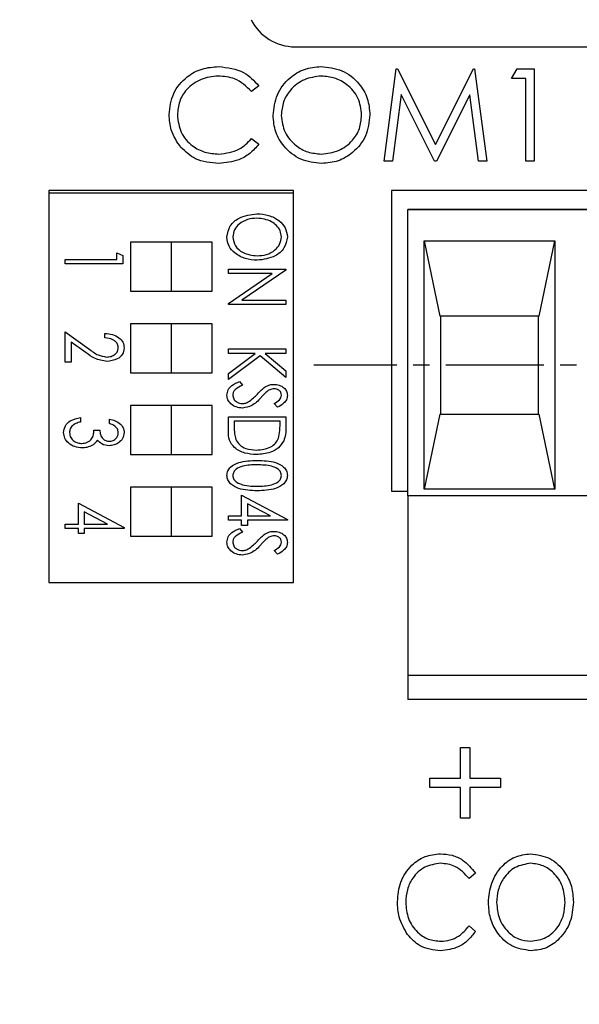
# Model space of a CAD drawing. Extents: x -307 to 356, y -278 to 169.
# Drawn here: x -121 to -103, y -208 to -177 of the extents above; entities that cross this region are included whole.
import ezdxf

# ---------------------------------------------------------------- set-up
doc = ezdxf.new("R2010")
doc.units = 0
doc.header["$LTSCALE"] = 4
doc.header["$PDMODE"] = 2
doc.header["$PDSIZE"] = 3
doc.linetypes.add('CENTER2', pattern=[1.125, 0.75, -0.125, 0.125, -0.125])
doc.layers.get('0').update_dxf_attribs({"linetype": 'CONTINUOUS'})
doc.layers.get('DEFPOINTS').update_dxf_attribs({"linetype": 'CONTINUOUS'})
doc.layers.add('1', color=1, linetype='CENTER2')
doc.layers.add('3', color=2, linetype='CONTINUOUS')
doc.styles.add('DIMENSION', font='arial.ttf')
doc.styles.get("Standard").update_dxf_attribs({"font": 'romans.shx', "bigfont": 'cadsg.shx'})
doc.dimstyles.get("Standard").update_dxf_attribs({"dimtxt": 0.18, "dimasz": 0.18, "dimexe": 0.18, "dimexo": 0.0625, "dimgap": 0.09, "dimtad": 0, "dimtih": 1, "dimtoh": 1, "dimdec": 4, "dimzin": 0, "dimdsep": 46, "dimtxsty": 'Standard', "dimcen": 0.09, "dimadec": 0, "dimazin": 0, "dimtfac": 1, "dimtdec": 4, "dimtofl": 0, "dimtmove": 0, "dimatfit": 3, "dimfxl": 0, "dimtolj": 1, "dimtzin": 0, "dimarcsym": 0})

# ---------------------------------------------------------------- blocks, each defined once
blk = doc.blocks.new('*D242')
at = {"layer": '3', "color": 2, "lineweight": -2, "transparency": 16777216}
for p, q in [((-132.138, -202.865), (-132.138, -241.302)), ((-117.616, -223.164), (-117.616, -241.302)), ((-119.616, -240.102), (-130.138, -240.102))]:
    blk.add_line(p, q, dxfattribs=at)
at = {"layer": '3', "color": 2, "transparency": 16777216}
for points in [[(-130.138, -239.768), (-130.138, -240.435), (-132.138, -240.102)], [(-119.616, -239.768), (-119.616, -240.435), (-117.616, -240.102)]]:
    blk.add_solid(points, dxfattribs=at)
at = {"layer": 'DEFPOINTS', "color": 0, "transparency": 16777216}
for p in [(-132.138, -201.665), (-117.616, -221.964), (-132.138, -240.102)]:
    blk.add_point(p, dxfattribs=at)
at = {"layer": '3', "color": 3, "transparency": 16777216, "insert": (-124.877, -236.859), "char_height": 4, "attachment_point": 5, "style": 'DIMENSION'}
blk.add_mtext('\\A1;14.5', dxfattribs=at)

msp = doc.modelspace()

# ---------------------------------------------------------------- linework, layer by layer
for p, q in [((-112.157, -178.265), (-96.021, -178.265)), ((-109.426, -181.765), (-109.053, -178.942)), ((-109.053, -178.942), (-109.017, -178.942)), ((-109.017, -178.942), (-107.852, -181.258)), ((-107.852, -181.258), (-106.69, -178.942)), ((-106.69, -178.942), (-106.653, -178.942)), ((-106.653, -178.942), (-106.278, -181.765)), ((-105.518, -179.232), (-105.353, -178.942)), ((-105.353, -178.942), (-104.831, -178.942)), ((-104.831, -178.942), (-104.831, -181.765)), ((-105.084, -179.232), (-105.518, -179.232)), ((-105.084, -181.765), (-105.084, -179.232)), ((-113.261, -179.46), (-113.483, -179.63)), ((-108.901, -179.729), (-109.171, -181.765)), ((-107.879, -181.765), (-108.901, -179.729)), ((-106.803, -179.734), (-107.821, -181.765)), ((-106.532, -181.765), (-106.803, -179.734)), ((-113.483, -181.077), (-113.261, -181.245)), ((-109.171, -181.765), (-109.426, -181.765)), ((-107.821, -181.765), (-107.879, -181.765)), ((-106.278, -181.765), (-106.532, -181.765)), ((-104.831, -181.765), (-105.084, -181.765)), ((-112.198, -182.665), (-119.698, -182.665)), ((-119.698, -182.665), (-119.698, -194.665)), ((-119.697, -182.743), (-119.697, -194.665)), ((-112.198, -182.743), (-119.697, -182.743)), ((-112.198, -194.665), (-112.198, -182.665)), ((-88.198, -182.665), (-109.198, -182.665)), ((-109.198, -182.665), (-109.198, -191.865)), ((-108.697, -183.243), (-88.697, -183.243)), ((-108.697, -192.01), (-108.697, -183.243)), ((-88.697, -183.243), (-108.697, -183.243)), ((-108.697, -183.243), (-108.697, -183.243)), ((-115.947, -184.243), (-117.197, -184.243)), ((-117.197, -184.243), (-117.197, -185.743)), ((-115.947, -184.243), (-115.947, -185.743)), ((-114.697, -184.243), (-115.947, -184.243)), ((-114.697, -185.743), (-114.697, -184.243)), ((-108.197, -191.81), (-108.197, -184.21)), ((-108.197, -184.21), (-107.718, -186.51)), ((-108.197, -184.21), (-104.197, -184.21)), ((-104.676, -186.51), (-104.197, -184.21)), ((-104.197, -184.21), (-104.197, -191.81)), ((-117.614, -184.574), (-117.433, -184.652)), ((-117.614, -184.778), (-117.614, -184.574)), ((-117.433, -184.652), (-117.433, -184.914)), ((-119.197, -184.778), (-117.614, -184.778)), ((-119.197, -184.914), (-119.197, -184.778)), ((-117.433, -184.914), (-119.197, -184.914)), ((-114.197, -185.072), (-112.433, -185.072)), ((-114.197, -185.208), (-114.197, -185.072)), ((-114.197, -186.127), (-112.856, -185.208)), ((-112.856, -185.208), (-114.197, -185.208)), ((-112.433, -185.101), (-113.779, -186.022)), ((-112.433, -185.072), (-112.433, -185.101)), ((-117.197, -185.743), (-115.947, -185.743)), ((-115.947, -185.743), (-114.697, -185.743)), ((-114.197, -186.157), (-114.197, -186.127)), ((-112.433, -186.157), (-114.197, -186.157)), ((-113.779, -186.022), (-112.433, -186.022)), ((-112.433, -186.022), (-112.433, -186.157)), ((-104.676, -186.51), (-107.718, -186.51)), ((-107.697, -186.51), (-107.697, -189.51)), ((-104.697, -189.51), (-104.697, -186.51)), ((-115.947, -186.743), (-117.197, -186.743)), ((-117.197, -186.743), (-117.197, -188.243)), ((-114.697, -186.743), (-115.947, -186.743)), ((-115.947, -186.743), (-115.947, -188.243)), ((-114.697, -188.243), (-114.697, -186.743)), ((-119.197, -186.994), (-118.467, -187.511)), ((-119.197, -187.921), (-119.197, -186.994)), ((-117.976, -187.175), (-117.976, -187.039)), ((-119.016, -187.306), (-119.016, -187.921)), ((-118.554, -187.633), (-119.016, -187.306)), ((-114.197, -187.514), (-112.433, -187.514)), ((-114.197, -187.65), (-114.197, -187.514)), ((-113.379, -187.65), (-114.197, -187.65)), ((-114.197, -188.264), (-113.379, -187.65)), ((-113.225, -187.723), (-114.197, -188.453)), ((-112.433, -188.385), (-113.225, -187.723)), ((-113.074, -187.65), (-112.433, -188.186)), ((-112.433, -187.65), (-113.074, -187.65)), ((-112.433, -187.514), (-112.433, -187.65)), ((-119.016, -187.921), (-119.197, -187.921)), ((-117.197, -188.243), (-115.947, -188.243)), ((-115.947, -188.243), (-114.697, -188.243)), ((-114.197, -188.453), (-114.197, -188.264)), ((-112.433, -188.186), (-112.433, -188.385)), ((-113.857, -188.509), (-113.768, -188.625)), ((-115.947, -189.243), (-117.197, -189.243)), ((-117.197, -189.243), (-117.197, -190.743)), ((-114.697, -189.243), (-115.947, -189.243)), ((-115.947, -189.243), (-115.947, -190.743)), ((-114.697, -190.743), (-114.697, -189.243)), ((-112.687, -189.301), (-112.795, -189.189)), ((-107.718, -189.51), (-108.197, -191.81)), ((-107.718, -189.51), (-104.676, -189.51)), ((-104.197, -191.81), (-104.676, -189.51)), ((-118.722, -189.617), (-118.722, -189.753)), ((-117.84, -189.798), (-117.84, -189.663)), ((-114.197, -189.595), (-112.433, -189.595)), ((-114.197, -190.03), (-114.197, -189.595)), ((-114.016, -189.73), (-114.016, -189.888)), ((-112.614, -189.73), (-114.016, -189.73)), ((-112.614, -189.827), (-112.614, -189.73)), ((-112.433, -189.595), (-112.433, -189.878)), ((-118.315, -190.002), (-118.134, -190.002)), ((-117.197, -190.743), (-115.947, -190.743)), ((-115.947, -190.743), (-114.697, -190.743)), ((-115.947, -191.743), (-117.197, -191.743)), ((-117.197, -191.743), (-117.197, -193.243)), ((-115.947, -191.743), (-115.947, -193.243)), ((-114.697, -191.743), (-115.947, -191.743)), ((-114.697, -193.243), (-114.697, -191.743)), ((-113.79, -191.992), (-112.388, -192.733)), ((-113.79, -192.625), (-113.79, -191.992)), ((-109.198, -191.865), (-108.697, -191.865)), ((-104.197, -191.81), (-108.197, -191.81)), ((-118.79, -192.241), (-117.388, -192.982)), ((-118.79, -192.874), (-118.79, -192.241)), ((-113.609, -192.252), (-113.609, -192.625)), ((-112.903, -192.625), (-113.609, -192.252)), ((-88.697, -192.01), (-108.697, -192.01)), ((-108.697, -192.01), (-108.697, -197.507)), ((-118.609, -192.501), (-118.609, -192.874)), ((-117.903, -192.874), (-118.609, -192.501)), ((-119.197, -192.874), (-118.79, -192.874)), ((-119.197, -193.009), (-119.197, -192.874)), ((-118.609, -192.874), (-117.903, -192.874)), ((-114.197, -192.625), (-113.79, -192.625)), ((-114.197, -192.761), (-114.197, -192.625)), ((-113.79, -192.761), (-114.197, -192.761)), ((-113.79, -192.919), (-113.79, -192.761)), ((-113.609, -192.625), (-112.903, -192.625)), ((-113.609, -192.761), (-113.609, -192.919)), ((-112.388, -192.761), (-113.609, -192.761)), ((-112.388, -192.733), (-112.388, -192.761)), ((-118.79, -193.009), (-119.197, -193.009)), ((-118.79, -193.168), (-118.79, -193.009)), ((-118.609, -193.168), (-118.79, -193.168)), ((-118.609, -193.009), (-118.609, -193.168)), ((-117.388, -193.009), (-118.609, -193.009)), ((-117.388, -192.982), (-117.388, -193.009)), ((-113.857, -193.009), (-113.768, -193.125)), ((-113.609, -192.919), (-113.79, -192.919)), ((-117.197, -193.243), (-115.947, -193.243)), ((-115.947, -193.243), (-114.697, -193.243)), ((-112.687, -193.801), (-112.795, -193.69)), ((-119.698, -194.665), (-112.198, -194.665)), ((-88.697, -197.507), (-108.697, -197.507)), ((-108.697, -197.507), (-108.697, -198.243)), ((-88.697, -198.243), (-108.697, -198.243)), ((-107.084, -199.719), (-106.799, -199.719)), ((-107.084, -200.655), (-107.084, -199.719)), ((-106.799, -199.719), (-106.799, -200.655)), ((-108.02, -200.94), (-108.02, -200.655)), ((-108.02, -200.655), (-107.084, -200.655)), ((-106.799, -200.655), (-105.862, -200.655)), ((-105.862, -200.655), (-105.862, -200.94)), ((-107.084, -200.94), (-108.02, -200.94)), ((-107.084, -201.876), (-107.084, -200.94)), ((-105.862, -200.94), (-106.799, -200.94)), ((-106.799, -200.94), (-106.799, -201.876)), ((-106.799, -201.876), (-107.084, -201.876)), ((-106.629, -203.56), (-106.824, -203.73)), ((-106.824, -205.177), (-106.629, -205.345))]:
    msp.add_line(p, q)
msp.add_arc((-112.157, -176.765), 1.5, 206.5651, 270)
for points, knots in [([(-116.011, -180.337), (-115.985, -180.116), (-115.934, -179.673), (-115.516, -179.189), (-115.014, -178.909), (-114.666, -178.883), (-114.493, -178.87)], [0, 0, 0, 0, 0.279512, 0.55908, 0.779374, 1, 1, 1, 1]), ([(-114.493, -178.87), (-114.222, -178.9), (-113.737, -178.954), (-113.407, -179.305), (-113.261, -179.46)], [0, 0, 0, 0, 0.559517, 1, 1, 1, 1]), ([(-112.827, -180.366), (-112.801, -180.148), (-112.749, -179.713), (-112.363, -179.217), (-111.875, -178.921), (-111.533, -178.887), (-111.362, -178.87)], [0, 0, 0, 0, 0.279731, 0.559327, 0.779681, 1, 1, 1, 1]), ([(-111.362, -178.87), (-111.141, -178.893), (-110.698, -178.94), (-110.204, -179.34), (-109.904, -179.832), (-109.875, -180.179), (-109.86, -180.352)], [0, 0, 0, 0, 0.279767, 0.559358, 0.779571, 1, 1, 1, 1]), ([(-114.508, -179.16), (-114.689, -179.18), (-115.049, -179.221), (-115.469, -179.528), (-115.719, -179.931), (-115.745, -180.214), (-115.758, -180.356)], [0, 0, 0, 0, 0.279855, 0.559518, 0.779685, 1, 1, 1, 1]), ([(-113.483, -179.63), (-113.646, -179.478), (-113.939, -179.206), (-114.334, -179.174), (-114.508, -179.16)], [0, 0, 0, 0, 0.558426, 1, 1, 1, 1]), ([(-111.349, -179.16), (-111.527, -179.183), (-111.884, -179.229), (-112.291, -179.543), (-112.535, -179.943), (-112.561, -180.224), (-112.574, -180.365)], [0, 0, 0, 0, 0.279627, 0.55935, 0.77963, 1, 1, 1, 1]), ([(-110.113, -180.352), (-110.135, -180.173), (-110.178, -179.814), (-110.522, -179.426), (-110.929, -179.201), (-111.209, -179.173), (-111.349, -179.16)], [0, 0, 0, 0, 0.279469, 0.558871, 0.779517, 1, 1, 1, 1]), ([(-115.653, -181.343), (-115.77, -181.173), (-115.979, -180.867), (-116.001, -180.499), (-116.011, -180.337)], [0, 0, 0, 0, 0.5590293, 1, 1, 1, 1]), ([(-115.758, -180.356), (-115.736, -180.539), (-115.693, -180.904), (-115.34, -181.298), (-114.92, -181.518), (-114.634, -181.538), (-114.491, -181.548)], [0, 0, 0, 0, 0.279434, 0.558921, 0.779283, 1, 1, 1, 1]), ([(-111.339, -181.837), (-111.558, -181.813), (-111.995, -181.764), (-112.482, -181.366), (-112.781, -180.881), (-112.812, -180.538), (-112.827, -180.366)], [0, 0, 0, 0, 0.279663, 0.559354, 0.779637, 1, 1, 1, 1]), ([(-112.574, -180.365), (-112.552, -180.543), (-112.509, -180.899), (-112.168, -181.282), (-111.768, -181.513), (-111.489, -181.536), (-111.349, -181.548)], [0, 0, 0, 0, 0.279416, 0.559076, 0.779478, 1, 1, 1, 1]), ([(-111.349, -181.548), (-111.17, -181.527), (-110.812, -181.486), (-110.396, -181.177), (-110.152, -180.775), (-110.126, -180.493), (-110.113, -180.352)], [0, 0, 0, 0, 0.279828, 0.559389, 0.779654, 1, 1, 1, 1]), ([(-109.86, -180.352), (-109.885, -180.571), (-109.935, -181.009), (-110.337, -181.495), (-110.823, -181.793), (-111.167, -181.822), (-111.339, -181.837)], [0, 0, 0, 0, 0.27963, 0.559343, 0.779598, 1, 1, 1, 1]), ([(-114.491, -181.548), (-114.273, -181.521), (-113.882, -181.473), (-113.605, -181.198), (-113.483, -181.077)], [0, 0, 0, 0, 0.558774, 1, 1, 1, 1]), ([(-114.489, -181.837), (-114.739, -181.816), (-115.185, -181.778), (-115.51, -181.476), (-115.653, -181.343)], [0, 0, 0, 0, 0.559803, 1, 1, 1, 1]), ([(-113.261, -181.245), (-113.348, -181.345), (-113.522, -181.544), (-113.941, -181.784), (-114.281, -181.817), (-114.489, -181.837)], [0, 0, 0, 0, 0.28041, 0.560796, 1, 1, 1, 1]), ([(-114.242, -184.091), (-114.22, -183.971), (-114.175, -183.73), (-113.82, -183.44), (-113.511, -183.4), (-113.323, -183.376)], [0, 0, 0, 0, 0.278886, 0.560038, 1, 1, 1, 1]), ([(-113.322, -183.512), (-113.42, -183.519), (-113.614, -183.533), (-113.854, -183.667), (-114.029, -183.856), (-114.051, -184.009), (-114.062, -184.085)], [0, 0, 0, 0, 0.280667, 0.560758, 0.780762, 1, 1, 1, 1]), ([(-113.323, -183.376), (-113.202, -183.386), (-112.96, -183.405), (-112.655, -183.56), (-112.433, -183.794), (-112.403, -183.985), (-112.388, -184.079)], [0, 0, 0, 0, 0.280747, 0.560994, 0.780959, 1, 1, 1, 1]), ([(-112.569, -184.085), (-112.578, -184.02), (-112.596, -183.89), (-112.717, -183.73), (-112.945, -183.555), (-113.167, -183.529), (-113.322, -183.512)], [0, 0, 0, 0, 0.186595, 0.373841, 0.561325, 1, 1, 1, 1]), ([(-113.315, -184.801), (-113.436, -184.792), (-113.679, -184.774), (-113.979, -184.61), (-114.202, -184.377), (-114.229, -184.186), (-114.242, -184.091)], [0, 0, 0, 0, 0.280698, 0.560859, 0.780803, 1, 1, 1, 1]), ([(-114.062, -184.085), (-114.043, -184.183), (-114.005, -184.378), (-113.72, -184.617), (-113.468, -184.647), (-113.314, -184.665)], [0, 0, 0, 0, 0.278987, 0.559674, 1, 1, 1, 1]), ([(-112.388, -184.079), (-112.41, -184.201), (-112.454, -184.444), (-112.812, -184.738), (-113.124, -184.777), (-113.315, -184.801)], [0, 0, 0, 0, 0.278991, 0.559999, 1, 1, 1, 1]), ([(-113.314, -184.665), (-113.216, -184.658), (-113.021, -184.643), (-112.777, -184.51), (-112.606, -184.315), (-112.581, -184.162), (-112.569, -184.085)], [0, 0, 0, 0, 0.280658, 0.560663, 0.780854, 1, 1, 1, 1]), ([(-117.976, -187.039), (-117.899, -187.046), (-117.746, -187.058), (-117.554, -187.156), (-117.413, -187.304), (-117.396, -187.425), (-117.388, -187.485)], [0, 0, 0, 0, 0.280876, 0.560941, 0.78082, 1, 1, 1, 1]), ([(-117.569, -187.479), (-117.573, -187.444), (-117.581, -187.373), (-117.647, -187.287), (-117.774, -187.2), (-117.893, -187.185), (-117.976, -187.175)], [0, 0, 0, 0, 0.18654, 0.373115, 0.560259, 1, 1, 1, 1]), ([(-117.927, -187.763), (-117.879, -187.759), (-117.784, -187.752), (-117.668, -187.684), (-117.584, -187.591), (-117.574, -187.516), (-117.569, -187.479)], [0, 0, 0, 0, 0.280558, 0.560668, 0.780594, 1, 1, 1, 1]), ([(-117.916, -187.899), (-118.046, -187.875), (-118.279, -187.833), (-118.47, -187.694), (-118.554, -187.633)], [0, 0, 0, 0, 0.557352, 1, 1, 1, 1]), ([(-118.467, -187.511), (-118.377, -187.583), (-118.216, -187.711), (-118.015, -187.747), (-117.927, -187.763)], [0, 0, 0, 0, 0.5623255, 1, 1, 1, 1]), ([(-117.388, -187.485), (-117.4, -187.555), (-117.423, -187.695), (-117.63, -187.861), (-117.808, -187.885), (-117.916, -187.899)], [0, 0, 0, 0, 0.279139, 0.559941, 1, 1, 1, 1]), ([(-114.242, -188.929), (-114.234, -188.872), (-114.217, -188.759), (-114.07, -188.607), (-113.938, -188.546), (-113.857, -188.509)], [0, 0, 0, 0, 0.278771, 0.55865, 1, 1, 1, 1]), ([(-113.768, -188.625), (-113.842, -188.661), (-113.945, -188.712), (-114.046, -188.826), (-114.056, -188.89), (-114.062, -188.923)], [0, 0, 0, 0, 0.560374, 0.780736, 1, 1, 1, 1]), ([(-113.308, -188.896), (-113.267, -188.851), (-113.193, -188.771), (-113.106, -188.704), (-113.068, -188.675)], [0, 0, 0, 0, 0.560368, 1, 1, 1, 1]), ([(-113.068, -188.675), (-113.021, -188.651), (-112.936, -188.607), (-112.841, -188.602), (-112.8, -188.6)], [0, 0, 0, 0, 0.559746, 1, 1, 1, 1]), ([(-112.8, -188.6), (-112.744, -188.604), (-112.634, -188.613), (-112.497, -188.691), (-112.406, -188.806), (-112.394, -188.893), (-112.388, -188.936)], [0, 0, 0, 0, 0.2805307, 0.5603124, 0.7804232, 1, 1, 1, 1]), ([(-113.765, -189.323), (-113.829, -189.318), (-113.958, -189.306), (-114.113, -189.21), (-114.223, -189.081), (-114.236, -188.98), (-114.242, -188.929)], [0, 0, 0, 0, 0.280356, 0.56051, 0.780469, 1, 1, 1, 1]), ([(-114.062, -188.923), (-114.055, -188.964), (-114.042, -189.047), (-113.958, -189.134), (-113.86, -189.18), (-113.795, -189.185), (-113.763, -189.188)], [0, 0, 0, 0, 0.27895, 0.558509, 0.779234, 1, 1, 1, 1]), ([(-113.589, -189.139), (-113.533, -189.099), (-113.431, -189.027), (-113.346, -188.936), (-113.308, -188.896)], [0, 0, 0, 0, 0.5595447, 1, 1, 1, 1]), ([(-113.02, -188.824), (-113.054, -188.857), (-113.114, -188.916), (-113.171, -188.978), (-113.196, -189.005)], [0, 0, 0, 0, 0.559906, 1, 1, 1, 1]), ([(-112.792, -188.735), (-112.839, -188.741), (-112.923, -188.751), (-112.991, -188.802), (-113.02, -188.824)], [0, 0, 0, 0, 0.558896, 1, 1, 1, 1]), ([(-112.795, -189.189), (-112.736, -189.156), (-112.654, -189.109), (-112.579, -189.01), (-112.572, -188.957), (-112.569, -188.93)], [0, 0, 0, 0, 0.560671, 0.780496, 1, 1, 1, 1]), ([(-112.569, -188.93), (-112.573, -188.899), (-112.581, -188.837), (-112.647, -188.774), (-112.719, -188.74), (-112.768, -188.737), (-112.792, -188.735)], [0, 0, 0, 0, 0.27898, 0.558456, 0.779127, 1, 1, 1, 1]), ([(-112.388, -188.936), (-112.395, -188.983), (-112.408, -189.076), (-112.522, -189.204), (-112.624, -189.264), (-112.687, -189.301)], [0, 0, 0, 0, 0.278875, 0.558673, 1, 1, 1, 1]), ([(-113.196, -189.005), (-113.284, -189.099), (-113.442, -189.267), (-113.667, -189.306), (-113.765, -189.323)], [0, 0, 0, 0, 0.561532, 1, 1, 1, 1]), ([(-113.763, -189.188), (-113.729, -189.185), (-113.668, -189.18), (-113.613, -189.152), (-113.589, -189.139)], [0, 0, 0, 0, 0.559538, 1, 1, 1, 1]), ([(-119.242, -190.072), (-119.232, -190.001), (-119.212, -189.858), (-119.012, -189.677), (-118.832, -189.64), (-118.722, -189.617)], [0, 0, 0, 0, 0.279204, 0.55899, 1, 1, 1, 1]), ([(-118.966, -189.856), (-118.997, -189.891), (-119.052, -189.955), (-119.059, -190.038), (-119.062, -190.075)], [0, 0, 0, 0, 0.558873, 1, 1, 1, 1]), ([(-118.722, -189.753), (-118.772, -189.764), (-118.859, -189.784), (-118.934, -189.834), (-118.966, -189.856)], [0, 0, 0, 0, 0.5606972, 1, 1, 1, 1]), ([(-117.84, -189.663), (-117.78, -189.676), (-117.658, -189.704), (-117.508, -189.796), (-117.406, -189.926), (-117.394, -190.024), (-117.388, -190.073)], [0, 0, 0, 0, 0.2808206, 0.5606999, 0.7805333, 1, 1, 1, 1]), ([(-117.569, -190.075), (-117.574, -190.036), (-117.584, -189.957), (-117.688, -189.853), (-117.782, -189.819), (-117.84, -189.798)], [0, 0, 0, 0, 0.27937, 0.558826, 1, 1, 1, 1]), ([(-114.016, -189.888), (-114.017, -189.963), (-114.017, -190.096), (-113.985, -190.225), (-113.971, -190.282)], [0, 0, 0, 0, 0.5606638, 1, 1, 1, 1]), ([(-112.664, -190.25), (-112.646, -190.172), (-112.615, -190.033), (-112.614, -189.89), (-112.614, -189.827)], [0, 0, 0, 0, 0.5592727, 1, 1, 1, 1]), ([(-112.433, -189.878), (-112.434, -189.964), (-112.434, -190.115), (-112.478, -190.261), (-112.497, -190.324)], [0, 0, 0, 0, 0.560665, 1, 1, 1, 1]), ([(-118.673, -190.544), (-118.75, -190.537), (-118.903, -190.522), (-119.094, -190.414), (-119.221, -190.254), (-119.235, -190.133), (-119.242, -190.072)], [0, 0, 0, 0, 0.280373, 0.560349, 0.780234, 1, 1, 1, 1]), ([(-119.062, -190.075), (-119.055, -190.128), (-119.043, -190.233), (-118.933, -190.34), (-118.812, -190.4), (-118.73, -190.406), (-118.688, -190.409)], [0, 0, 0, 0, 0.279211, 0.558487, 0.779205, 1, 1, 1, 1]), ([(-118.688, -190.409), (-118.631, -190.402), (-118.515, -190.387), (-118.379, -190.281), (-118.327, -190.138), (-118.319, -190.047), (-118.315, -190.002)], [0, 0, 0, 0, 0.279781, 0.558679, 0.778664, 1, 1, 1, 1]), ([(-118.134, -190.002), (-118.13, -190.048), (-118.122, -190.141), (-118.056, -190.257), (-117.956, -190.329), (-117.882, -190.337), (-117.846, -190.341)], [0, 0, 0, 0, 0.280491, 0.560501, 0.780051, 1, 1, 1, 1]), ([(-117.388, -190.073), (-117.398, -190.137), (-117.419, -190.263), (-117.549, -190.393), (-117.697, -190.463), (-117.797, -190.472), (-117.846, -190.477)], [0, 0, 0, 0, 0.278847, 0.558427, 0.779222, 1, 1, 1, 1]), ([(-117.846, -190.341), (-117.806, -190.337), (-117.725, -190.328), (-117.634, -190.258), (-117.577, -190.17), (-117.572, -190.106), (-117.569, -190.075)], [0, 0, 0, 0, 0.279849, 0.559776, 0.779742, 1, 1, 1, 1]), ([(-113.338, -190.748), (-113.456, -190.74), (-113.694, -190.723), (-114.002, -190.575), (-114.186, -190.313), (-114.193, -190.125), (-114.197, -190.03)], [0, 0, 0, 0, 0.280921, 0.560841, 0.779399, 1, 1, 1, 1]), ([(-118.36, -190.459), (-118.415, -190.487), (-118.514, -190.536), (-118.625, -190.542), (-118.673, -190.544)], [0, 0, 0, 0, 0.55948, 1, 1, 1, 1]), ([(-118.209, -190.305), (-118.232, -190.34), (-118.272, -190.401), (-118.333, -190.441), (-118.36, -190.459)], [0, 0, 0, 0, 0.559571, 1, 1, 1, 1]), ([(-117.846, -190.477), (-117.926, -190.468), (-118.068, -190.453), (-118.166, -190.351), (-118.209, -190.305)], [0, 0, 0, 0, 0.559226, 1, 1, 1, 1]), ([(-113.971, -190.282), (-113.935, -190.343), (-113.862, -190.466), (-113.63, -190.59), (-113.448, -190.604), (-113.337, -190.612)], [0, 0, 0, 0, 0.2792412, 0.5595766, 1, 1, 1, 1]), ([(-112.497, -190.324), (-112.547, -190.403), (-112.648, -190.561), (-112.954, -190.718), (-113.192, -190.737), (-113.338, -190.748)], [0, 0, 0, 0, 0.279223, 0.559628, 1, 1, 1, 1]), ([(-113.337, -190.612), (-113.184, -190.597), (-112.97, -190.576), (-112.746, -190.41), (-112.691, -190.303), (-112.664, -190.25)], [0, 0, 0, 0, 0.558472, 0.779399, 1, 1, 1, 1]), ([(-114.242, -191.385), (-114.236, -191.338), (-114.224, -191.242), (-114.102, -191.089), (-113.795, -190.939), (-113.508, -190.933), (-113.316, -190.929)], [0, 0, 0, 0, 0.124729, 0.249792, 0.499225, 1, 1, 1, 1]), ([(-113.315, -191.065), (-113.465, -191.065), (-113.689, -191.066), (-113.934, -191.167), (-114.041, -191.278), (-114.055, -191.352), (-114.062, -191.389)], [0, 0, 0, 0, 0.501163, 0.750594, 0.875651, 1, 1, 1, 1]), ([(-113.316, -190.929), (-113.124, -190.932), (-112.836, -190.937), (-112.53, -191.089), (-112.407, -191.242), (-112.394, -191.337), (-112.388, -191.385)], [0, 0, 0, 0, 0.500904, 0.750288, 0.875327, 1, 1, 1, 1]), ([(-112.569, -191.389), (-112.576, -191.352), (-112.589, -191.278), (-112.696, -191.167), (-112.941, -191.067), (-113.166, -191.066), (-113.315, -191.065)], [0, 0, 0, 0, 0.124324, 0.249414, 0.498875, 1, 1, 1, 1]), ([(-113.316, -191.856), (-113.509, -191.85), (-113.798, -191.842), (-114.102, -191.684), (-114.224, -191.529), (-114.236, -191.433), (-114.242, -191.385)], [0, 0, 0, 0, 0.500628, 0.750133, 0.875236, 1, 1, 1, 1]), ([(-114.062, -191.389), (-114.053, -191.43), (-114.037, -191.513), (-113.922, -191.618), (-113.821, -191.651), (-113.759, -191.671)], [0, 0, 0, 0, 0.278451, 0.55887, 1, 1, 1, 1]), ([(-112.388, -191.385), (-112.394, -191.433), (-112.407, -191.529), (-112.528, -191.684), (-112.834, -191.841), (-113.123, -191.85), (-113.316, -191.856)], [0, 0, 0, 0, 0.124736, 0.249816, 0.499376, 1, 1, 1, 1]), ([(-113.315, -191.72), (-113.166, -191.716), (-112.943, -191.709), (-112.697, -191.611), (-112.59, -191.5), (-112.576, -191.426), (-112.569, -191.389)], [0, 0, 0, 0, 0.5009264, 0.7505901, 0.8757145, 1, 1, 1, 1]), ([(-113.759, -191.671), (-113.677, -191.688), (-113.53, -191.717), (-113.381, -191.72), (-113.315, -191.72)], [0, 0, 0, 0, 0.559773, 1, 1, 1, 1]), ([(-114.242, -193.429), (-114.234, -193.372), (-114.217, -193.259), (-114.07, -193.107), (-113.938, -193.047), (-113.857, -193.009)], [0, 0, 0, 0, 0.278771, 0.55865, 1, 1, 1, 1]), ([(-113.768, -193.125), (-113.842, -193.162), (-113.945, -193.212), (-114.046, -193.326), (-114.056, -193.391), (-114.062, -193.423)], [0, 0, 0, 0, 0.560374, 0.780739, 1, 1, 1, 1]), ([(-113.308, -193.396), (-113.267, -193.351), (-113.193, -193.271), (-113.106, -193.204), (-113.068, -193.175)], [0, 0, 0, 0, 0.560368, 1, 1, 1, 1]), ([(-113.068, -193.175), (-113.021, -193.151), (-112.936, -193.108), (-112.841, -193.102), (-112.8, -193.1)], [0, 0, 0, 0, 0.559746, 1, 1, 1, 1]), ([(-112.8, -193.1), (-112.744, -193.104), (-112.634, -193.113), (-112.497, -193.191), (-112.406, -193.306), (-112.394, -193.393), (-112.388, -193.437)], [0, 0, 0, 0, 0.280531, 0.560312, 0.780423, 1, 1, 1, 1]), ([(-113.765, -193.824), (-113.829, -193.818), (-113.958, -193.806), (-114.113, -193.71), (-114.223, -193.581), (-114.236, -193.48), (-114.242, -193.429)], [0, 0, 0, 0, 0.280356, 0.56051, 0.780469, 1, 1, 1, 1]), ([(-114.062, -193.423), (-114.055, -193.464), (-114.042, -193.547), (-113.958, -193.634), (-113.86, -193.68), (-113.795, -193.685), (-113.763, -193.688)], [0, 0, 0, 0, 0.278954, 0.558512, 0.779234, 1, 1, 1, 1]), ([(-113.196, -193.506), (-113.284, -193.599), (-113.442, -193.767), (-113.667, -193.806), (-113.765, -193.824)], [0, 0, 0, 0, 0.561531, 1, 1, 1, 1]), ([(-113.589, -193.639), (-113.533, -193.599), (-113.431, -193.527), (-113.346, -193.436), (-113.308, -193.396)], [0, 0, 0, 0, 0.559548, 1, 1, 1, 1]), ([(-113.02, -193.324), (-113.054, -193.357), (-113.114, -193.416), (-113.171, -193.478), (-113.196, -193.506)], [0, 0, 0, 0, 0.559906, 1, 1, 1, 1]), ([(-112.792, -193.236), (-112.839, -193.241), (-112.923, -193.251), (-112.991, -193.302), (-113.02, -193.324)], [0, 0, 0, 0, 0.558894, 1, 1, 1, 1]), ([(-112.795, -193.69), (-112.736, -193.656), (-112.654, -193.609), (-112.579, -193.51), (-112.572, -193.457), (-112.569, -193.43)], [0, 0, 0, 0, 0.560673, 0.780495, 1, 1, 1, 1]), ([(-112.569, -193.43), (-112.573, -193.399), (-112.581, -193.337), (-112.647, -193.274), (-112.719, -193.24), (-112.768, -193.237), (-112.792, -193.236)], [0, 0, 0, 0, 0.278984, 0.558458, 0.779129, 1, 1, 1, 1]), ([(-112.388, -193.437), (-112.395, -193.483), (-112.408, -193.576), (-112.522, -193.704), (-112.624, -193.764), (-112.687, -193.801)], [0, 0, 0, 0, 0.278878, 0.558672, 1, 1, 1, 1]), ([(-113.763, -193.688), (-113.729, -193.685), (-113.668, -193.68), (-113.613, -193.652), (-113.589, -193.639)], [0, 0, 0, 0, 0.559541, 1, 1, 1, 1]), ([(-109.017, -204.437), (-108.999, -204.231), (-108.962, -203.818), (-108.629, -203.33), (-108.186, -203.016), (-107.861, -202.986), (-107.699, -202.97)], [0, 0, 0, 0, 0.2801777, 0.5598952, 0.7798925, 1, 1, 1, 1]), ([(-107.699, -202.97), (-107.58, -202.979), (-107.342, -202.996), (-106.943, -203.173), (-106.748, -203.414), (-106.629, -203.56)], [0, 0, 0, 0, 0.2807, 0.561204, 1, 1, 1, 1]), ([(-106.231, -204.466), (-106.211, -204.261), (-106.171, -203.852), (-105.86, -203.355), (-105.428, -203.03), (-105.106, -202.99), (-104.945, -202.97)], [0, 0, 0, 0, 0.280284, 0.560124, 0.780229, 1, 1, 1, 1]), ([(-104.945, -202.97), (-104.737, -202.998), (-104.321, -203.054), (-103.897, -203.483), (-103.659, -203.964), (-103.637, -204.289), (-103.626, -204.452)], [0, 0, 0, 0, 0.278987, 0.558621, 0.779161, 1, 1, 1, 1]), ([(-107.698, -203.26), (-107.865, -203.285), (-108.199, -203.335), (-108.55, -203.671), (-108.736, -204.063), (-108.755, -204.325), (-108.764, -204.456)], [0, 0, 0, 0, 0.279006, 0.558553, 0.779129, 1, 1, 1, 1]), ([(-106.824, -203.73), (-106.957, -203.581), (-107.193, -203.315), (-107.544, -203.276), (-107.698, -203.26)], [0, 0, 0, 0, 0.559044, 1, 1, 1, 1]), ([(-104.934, -203.26), (-105.098, -203.288), (-105.428, -203.344), (-105.768, -203.685), (-105.951, -204.074), (-105.969, -204.335), (-105.978, -204.465)], [0, 0, 0, 0, 0.278685, 0.558376, 0.779087, 1, 1, 1, 1]), ([(-103.88, -204.452), (-103.895, -204.286), (-103.926, -203.955), (-104.19, -203.561), (-104.545, -203.309), (-104.804, -203.276), (-104.934, -203.26)], [0, 0, 0, 0, 0.2802191, 0.5598348, 0.7801741, 1, 1, 1, 1]), ([(-108.707, -205.443), (-108.809, -205.269), (-108.992, -204.956), (-109.01, -204.596), (-109.017, -204.437)], [0, 0, 0, 0, 0.559048, 1, 1, 1, 1]), ([(-108.764, -204.456), (-108.749, -204.625), (-108.719, -204.962), (-108.447, -205.36), (-108.081, -205.611), (-107.816, -205.635), (-107.684, -205.648)], [0, 0, 0, 0, 0.28019, 0.559798, 0.779805, 1, 1, 1, 1]), ([(-104.925, -205.937), (-105.13, -205.908), (-105.541, -205.85), (-105.959, -205.423), (-106.197, -204.95), (-106.22, -204.627), (-106.231, -204.466)], [0, 0, 0, 0, 0.278884, 0.558635, 0.779203, 1, 1, 1, 1]), ([(-105.978, -204.465), (-105.963, -204.63), (-105.934, -204.959), (-105.668, -205.346), (-105.322, -205.605), (-105.063, -205.633), (-104.934, -205.648)], [0, 0, 0, 0, 0.280203, 0.560002, 0.780117, 1, 1, 1, 1]), ([(-104.934, -205.648), (-104.768, -205.623), (-104.436, -205.572), (-104.09, -205.234), (-103.908, -204.843), (-103.889, -204.582), (-103.88, -204.452)], [0, 0, 0, 0, 0.278945, 0.558399, 0.779102, 1, 1, 1, 1]), ([(-103.626, -204.452), (-103.645, -204.658), (-103.682, -205.07), (-104.009, -205.557), (-104.439, -205.885), (-104.763, -205.92), (-104.925, -205.937)], [0, 0, 0, 0, 0.280229, 0.560064, 0.780094, 1, 1, 1, 1]), ([(-107.684, -205.648), (-107.589, -205.64), (-107.398, -205.626), (-107.084, -205.477), (-106.923, -205.291), (-106.824, -205.177)], [0, 0, 0, 0, 0.280289, 0.560472, 1, 1, 1, 1]), ([(-107.696, -205.937), (-107.919, -205.912), (-108.319, -205.867), (-108.588, -205.573), (-108.707, -205.443)], [0, 0, 0, 0, 0.559084, 1, 1, 1, 1]), ([(-106.629, -205.345), (-106.701, -205.44), (-106.844, -205.63), (-107.202, -205.878), (-107.508, -205.915), (-107.696, -205.937)], [0, 0, 0, 0, 0.280781, 0.561358, 1, 1, 1, 1])]:
    msp.add_open_spline(points, degree=3, knots=knots)
at = {"layer": '1'}
msp.add_line((-86.535, -188.01), (-111.582, -188.01), dxfattribs=at)

# ---------------------------------------------------------------- dimensions: what is measured, and where the dimension line sits
at = {"layer": '3'}
dim = msp.add_linear_dim(base=(-132.138, -240.102), p1=(-117.616, -221.964), p2=(-132.138, -201.665), dimstyle='Standard', override={"dimtxt": 4, "dimasz": 2, "dimexe": 1.2, "dimexo": 1.2, "dimgap": 1.2, "dimtad": 1, "dimtih": 0, "dimtoh": 0, "dimdec": 1, "dimlfac": 1, "dimzin": 8, "dimtxsty": 'DIMENSION', "dimcen": 0, "dimclrd": 2, "dimclre": 2, "dimclrt": 3, "dimtdec": 2, "dimtofl": 1, "dimatfit": 0, "dimtzin": 8}, dxfattribs=at)
dim.commit()
dim.dimension.update_dxf_attribs({"geometry": '*D242', "text_midpoint": (-124.877, -236.859)})

doc.saveas('drawing.dxf')
